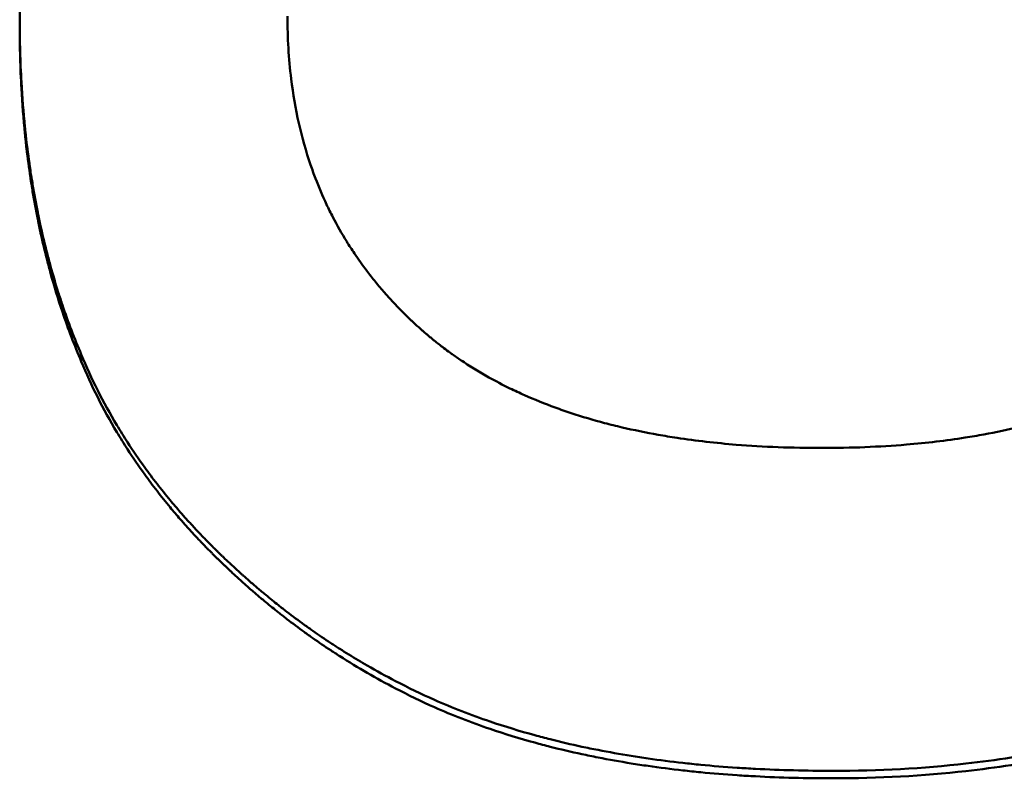
# Model space of a CAD drawing. Units: millimetres. Extents: x 0 to 2100, y 0 to 1485.
# Drawn here: x 980 to 986, y 549 to 554 of the extents above; entities that cross this region are included whole.
import ezdxf

# ---------------------------------------------------------------- set-up
doc = ezdxf.new("R2010")
doc.units = ezdxf.units.MM
doc.layers.add('AM_0', color=7, linetype='Continuous', lineweight=50)

msp = doc.modelspace()

# ---------------------------------------------------------------- linework, layer by layer
at = {"layer": 'AM_0'}
for p, q in [((979.6722, 553.8838), (979.6722, 553.9249)), ((980.0685, 551.7276), (980.0685, 551.7719))]:
    msp.add_line(p, q, dxfattribs=at)
for points, knots in [([(979.6722, 553.9249), (979.6722, 554.1467), (979.6826, 554.3619), (979.7034, 554.5703), (979.7194, 554.7312), (979.7417, 554.888), (979.7701, 555.0409), (979.7801, 555.0947), (979.7909, 555.148), (979.8024, 555.2009), (979.8255, 555.3065), (979.8517, 555.4102), (979.8809, 555.5119), (979.8955, 555.5628), (979.9109, 555.6132), (979.9271, 555.663), (979.9596, 555.7636), (979.9953, 555.8622), (980.0342, 555.9588), (980.0537, 556.0075), (980.0741, 556.0557), (980.0953, 556.1033), (980.1376, 556.1987), (980.1831, 556.292), (980.2318, 556.3833), (980.2561, 556.4289), (980.2813, 556.474), (980.3072, 556.5186), (980.3461, 556.5855), (980.3868, 556.6513), (980.4292, 556.7159), (980.4434, 556.7375), (980.4577, 556.7589), (980.4723, 556.7802), (980.5014, 556.8227), (980.5313, 556.8648), (980.562, 556.9063), (980.5773, 556.9271), (980.5929, 556.9478), (980.6086, 556.9683), (980.6401, 557.0093), (980.6724, 557.0498), (980.7054, 557.0899), (980.722, 557.1099), (980.7387, 557.1297), (980.7557, 557.1495), (980.7811, 557.1791), (980.8069, 557.2085), (980.8332, 557.2375), (980.842, 557.2472), (980.8508, 557.2569), (980.8596, 557.2665), (980.8774, 557.2857), (980.8953, 557.3048), (980.9134, 557.3238), (980.9225, 557.3333), (980.9316, 557.3428), (980.9408, 557.3522), (980.9545, 557.3663), (980.9683, 557.3804), (980.9823, 557.3944), (980.987, 557.3991), (980.9916, 557.4037), (980.9963, 557.4084), (981.0057, 557.4177), (981.0151, 557.427), (981.0245, 557.4362), (981.0293, 557.4408), (981.034, 557.4454), (981.0388, 557.45), (981.0483, 557.4592), (981.0578, 557.4684), (981.0674, 557.4775), (981.0722, 557.4821), (981.077, 557.4866), (981.0818, 557.4912), (981.0915, 557.5002), (981.1011, 557.5092), (981.1108, 557.5182), (981.1157, 557.5227), (981.1206, 557.5272), (981.1254, 557.5316), (981.14, 557.545), (981.1547, 557.5583), (981.1695, 557.5715), (981.1794, 557.5803), (981.1893, 557.589), (981.1992, 557.5977), (981.2191, 557.615), (981.2391, 557.6322), (981.2593, 557.6492), (981.2694, 557.6577), (981.2795, 557.6662), (981.2897, 557.6746), (981.3202, 557.6997), (981.3511, 557.7245), (981.3823, 557.7488), (981.4031, 557.7651), (981.424, 557.7811), (981.4451, 557.7969), (981.4874, 557.8286), (981.5302, 557.8595), (981.5737, 557.8897), (981.5954, 557.9047), (981.6173, 557.9196), (981.6393, 557.9343), (981.6834, 557.9637), (981.7281, 557.9923), (981.7734, 558.0201), (981.796, 558.0341), (981.8188, 558.0478), (981.8418, 558.0613), (981.8877, 558.0884), (981.9343, 558.1147), (981.9814, 558.1403), (982.005, 558.153), (982.0287, 558.1656), (982.0526, 558.178), (982.1243, 558.2152), (982.1974, 558.2506), (982.2718, 558.2843), (982.3214, 558.3068), (982.3717, 558.3285), (982.4225, 558.3495), (982.5242, 558.3914), (982.6284, 558.4302), (982.735, 558.4659), (982.7883, 558.4838), (982.8422, 558.5009), (982.8967, 558.5173), (983.0057, 558.5499), (983.1172, 558.5796), (983.2311, 558.6061), (983.2881, 558.6194), (983.3457, 558.6319), (983.4039, 558.6437), (983.5918, 558.6816), (983.7862, 558.7116), (983.9869, 558.7336), (984.2641, 558.7639), (984.5535, 558.7791), (984.8551, 558.7791)], [0, 0, 0, 0, 0.150805, 0.150805, 0.150805, 0.267173, 0.267173, 0.267173, 0.30814, 0.30814, 0.30814, 0.390073, 0.390073, 0.390073, 0.43104, 0.43104, 0.43104, 0.513673, 0.513673, 0.513673, 0.55534, 0.55534, 0.55534, 0.638673, 0.638673, 0.638673, 0.68034, 0.68034, 0.68034, 0.74284, 0.74284, 0.74284, 0.763673, 0.763673, 0.763673, 0.80534, 0.80534, 0.80534, 0.826173, 0.826173, 0.826173, 0.86784, 0.86784, 0.86784, 0.888673, 0.888673, 0.888673, 0.919923, 0.919923, 0.919923, 0.93034, 0.93034, 0.93034, 0.951173, 0.951173, 0.951173, 0.96159, 0.96159, 0.96159, 0.977215, 0.977215, 0.977215, 0.982423, 0.982423, 0.982423, 0.99284, 0.99284, 0.99284, 0.998048, 0.998048, 0.998048, 1.008465, 1.008465, 1.008465, 1.013673, 1.013673, 1.013673, 1.02409, 1.02409, 1.02409, 1.029298, 1.029298, 1.029298, 1.044923, 1.044923, 1.044923, 1.05534, 1.05534, 1.05534, 1.076173, 1.076173, 1.076173, 1.08659, 1.08659, 1.08659, 1.11784, 1.11784, 1.11784, 1.138673, 1.138673, 1.138673, 1.18034, 1.18034, 1.18034, 1.201173, 1.201173, 1.201173, 1.24284, 1.24284, 1.24284, 1.263673, 1.263673, 1.263673, 1.30534, 1.30534, 1.30534, 1.326173, 1.326173, 1.326173, 1.388673, 1.388673, 1.388673, 1.43034, 1.43034, 1.43034, 1.51363, 1.51363, 1.51363, 1.555254, 1.555254, 1.555254, 1.638501, 1.638501, 1.638501, 1.680125, 1.680125, 1.680125, 1.814499, 1.814499, 1.814499, 2, 2, 2, 2]), ([(980.0685, 551.7719), (980.0465, 551.8235), (980.0254, 551.8757), (980.0052, 551.9287), (979.985, 551.9816), (979.9658, 552.0352), (979.9474, 552.0895), (979.9382, 552.1167), (979.9293, 552.144), (979.9206, 552.1715), (979.9031, 552.2265), (979.8866, 552.2822), (979.871, 552.3386), (979.8632, 552.3668), (979.8557, 552.3951), (979.8483, 552.4236), (979.8336, 552.4807), (979.8199, 552.5385), (979.807, 552.5969), (979.8006, 552.6261), (979.7944, 552.6555), (979.7885, 552.685), (979.7765, 552.7442), (979.7655, 552.804), (979.7554, 552.8645), (979.7504, 552.8947), (979.7456, 552.9251), (979.741, 552.9557), (979.7318, 553.0169), (979.7235, 553.0788), (979.7162, 553.1413), (979.7125, 553.1726), (979.7091, 553.204), (979.7059, 553.2357), (979.6963, 553.3305), (979.6887, 553.4269), (979.6832, 553.5249), (979.6758, 553.6555), (979.6722, 553.7888), (979.6722, 553.9249)], [0, 0, 0, 0, 0.083333, 0.083333, 0.083333, 0.166667, 0.166667, 0.166667, 0.208333, 0.208333, 0.208333, 0.291667, 0.291667, 0.291667, 0.333333, 0.333333, 0.333333, 0.416667, 0.416667, 0.416667, 0.458333, 0.458333, 0.458333, 0.541667, 0.541667, 0.541667, 0.583333, 0.583333, 0.583333, 0.666667, 0.666667, 0.666667, 0.708333, 0.708333, 0.708333, 0.833333, 0.833333, 0.833333, 1, 1, 1, 1]), ([(984.8322, 551.1709), (984.6408, 551.1709), (984.4574, 551.178), (984.2821, 551.1922), (984.1505, 551.2028), (984.0235, 551.2174), (983.901, 551.236), (983.8602, 551.2422), (983.8198, 551.2488), (983.78, 551.2559), (983.7003, 551.27), (983.6226, 551.286), (983.547, 551.3037), (983.5091, 551.3125), (983.4718, 551.3218), (983.4349, 551.3315), (983.3613, 551.351), (983.2896, 551.3723), (983.2199, 551.3953), (983.1851, 551.4068), (983.1508, 551.4187), (983.1169, 551.4311), (983.0493, 551.4559), (982.9836, 551.4824), (982.92, 551.5107), (982.8881, 551.5249), (982.8568, 551.5395), (982.826, 551.5545), (982.7797, 551.5771), (982.7346, 551.6007), (982.6906, 551.6252), (982.676, 551.6334), (982.6614, 551.6417), (982.647, 551.6501), (982.6182, 551.6669), (982.5899, 551.6842), (982.5621, 551.7019), (982.5481, 551.7107), (982.5344, 551.7197), (982.5207, 551.7288), (982.5002, 551.7424), (982.48, 551.7562), (982.4601, 551.7703), (982.4534, 551.775), (982.4468, 551.7797), (982.4402, 551.7845), (982.4271, 551.794), (982.414, 551.8036), (982.4011, 551.8134), (982.3947, 551.8182), (982.3882, 551.8231), (982.3818, 551.8281), (982.3723, 551.8354), (982.3627, 551.8429), (982.3533, 551.8504), (982.3501, 551.8529), (982.347, 551.8554), (982.3439, 551.8579), (982.3376, 551.863), (982.3314, 551.868), (982.3252, 551.8731), (982.3221, 551.8757), (982.319, 551.8782), (982.3159, 551.8808), (982.3097, 551.8859), (982.3036, 551.891), (982.2974, 551.8962), (982.2944, 551.8988), (982.2913, 551.9014), (982.2883, 551.904), (982.2822, 551.9092), (982.2762, 551.9144), (982.2702, 551.9196), (982.2671, 551.9223), (982.2641, 551.9249), (982.2612, 551.9275), (982.2552, 551.9328), (982.2492, 551.9381), (982.2433, 551.9435), (982.2403, 551.9461), (982.2374, 551.9488), (982.2344, 551.9515), (982.2256, 551.9595), (982.2168, 551.9675), (982.2081, 551.9756), (982.2023, 551.981), (982.1966, 551.9865), (982.1908, 551.9919), (982.1822, 552), (982.1737, 552.0082), (982.1652, 552.0164), (982.1624, 552.0192), (982.1596, 552.0219), (982.1568, 552.0247), (982.1427, 552.0384), (982.1289, 552.0523), (982.1152, 552.0663), (982.0989, 552.083), (982.0828, 552.1), (982.067, 552.117), (982.0511, 552.1341), (982.0356, 552.1514), (982.0203, 552.1688), (982.0102, 552.1804), (982.0001, 552.192), (981.9902, 552.2038), (981.9703, 552.2272), (981.951, 552.251), (981.9321, 552.275), (981.9227, 552.287), (981.9134, 552.2991), (981.9042, 552.3113), (981.8767, 552.3478), (981.8503, 552.3849), (981.825, 552.4226), (981.8081, 552.4477), (981.7917, 552.4732), (981.7758, 552.4989), (981.7441, 552.5503), (981.7143, 552.6028), (981.6865, 552.6565), (981.6726, 552.6833), (981.6592, 552.7104), (981.6463, 552.7378), (981.6205, 552.7926), (981.5967, 552.8485), (981.5749, 552.9055), (981.5639, 552.934), (981.5535, 552.9628), (981.5436, 552.9919), (981.5138, 553.0791), (981.4885, 553.1688), (981.4677, 553.261), (981.4468, 553.3533), (981.4305, 553.448), (981.4185, 553.5453), (981.4027, 553.675), (981.3947, 553.8091), (981.3947, 553.9478)], [-2, -2, -2, -2, -1.833333, -1.833333, -1.833333, -1.708333, -1.708333, -1.708333, -1.666667, -1.666667, -1.666667, -1.583333, -1.583333, -1.583333, -1.541667, -1.541667, -1.541667, -1.458333, -1.458333, -1.458333, -1.416667, -1.416667, -1.416667, -1.333333, -1.333333, -1.333333, -1.291667, -1.291667, -1.291667, -1.229167, -1.229167, -1.229167, -1.208333, -1.208333, -1.208333, -1.166667, -1.166667, -1.166667, -1.145833, -1.145833, -1.145833, -1.114583, -1.114583, -1.114583, -1.104167, -1.104167, -1.104167, -1.083333, -1.083333, -1.083333, -1.072917, -1.072917, -1.072917, -1.057292, -1.057292, -1.057292, -1.052083, -1.052083, -1.052083, -1.041667, -1.041667, -1.041667, -1.036458, -1.036458, -1.036458, -1.026042, -1.026042, -1.026042, -1.020833, -1.020833, -1.020833, -1.010417, -1.010417, -1.010417, -1.005208, -1.005208, -1.005208, -0.994792, -0.994792, -0.994792, -0.989583, -0.989583, -0.989583, -0.973958, -0.973958, -0.973958, -0.963542, -0.963542, -0.963542, -0.947917, -0.947917, -0.947917, -0.942708, -0.942708, -0.942708, -0.916667, -0.916667, -0.916667, -0.885417, -0.885417, -0.885417, -0.854167, -0.854167, -0.854167, -0.833333, -0.833333, -0.833333, -0.791667, -0.791667, -0.791667, -0.770833, -0.770833, -0.770833, -0.708333, -0.708333, -0.708333, -0.666667, -0.666667, -0.666667, -0.583333, -0.583333, -0.583333, -0.541667, -0.541667, -0.541667, -0.458333, -0.458333, -0.458333, -0.416667, -0.416667, -0.416667, -0.291667, -0.291667, -0.291667, -0.166667, -0.166667, -0.166667, 0, 0, 0, 0]), ([(988.285, 553.9478), (988.285, 553.8133), (988.2769, 553.6829), (988.2606, 553.5564), (988.2485, 553.4615), (988.2317, 553.3688), (988.2104, 553.2784), (988.2033, 553.2482), (988.1957, 553.2183), (988.1876, 553.1887), (988.1714, 553.1293), (988.1531, 553.071), (988.1328, 553.0137), (988.1227, 552.985), (988.112, 552.9566), (988.1008, 552.9284), (988.0785, 552.872), (988.0542, 552.8167), (988.0278, 552.7623), (988.0146, 552.7351), (988.0009, 552.7082), (987.9867, 552.6815), (987.9583, 552.6281), (987.9279, 552.5757), (987.8954, 552.5242), (987.8792, 552.4985), (987.8624, 552.4731), (987.8452, 552.4478), (987.8193, 552.41), (987.7923, 552.3727), (987.7642, 552.336), (987.7548, 552.3238), (987.7453, 552.3116), (987.7356, 552.2995), (987.7163, 552.2753), (987.6966, 552.2513), (987.6763, 552.2275), (987.6661, 552.2157), (987.6559, 552.2039), (987.6455, 552.1921), (987.6299, 552.1745), (987.614, 552.157), (987.5978, 552.1397), (987.5924, 552.1339), (987.587, 552.1281), (987.5815, 552.1224), (987.5706, 552.1109), (987.5596, 552.0994), (987.5485, 552.0881), (987.5429, 552.0824), (987.5373, 552.0767), (987.5316, 552.071), (987.5232, 552.0626), (987.5146, 552.0541), (987.506, 552.0457), (987.5031, 552.0429), (987.5003, 552.0401), (987.4974, 552.0373), (987.4916, 552.0317), (987.4858, 552.0261), (987.48, 552.0206), (987.4771, 552.0178), (987.4741, 552.015), (987.4712, 552.0122), (987.4653, 552.0067), (987.4594, 552.0011), (987.4535, 551.9956), (987.4505, 551.9929), (987.4476, 551.9901), (987.4446, 551.9873), (987.4386, 551.9818), (987.4326, 551.9764), (987.4266, 551.9709), (987.4236, 551.9681), (987.4206, 551.9654), (987.4176, 551.9627), (987.4115, 551.9572), (987.4054, 551.9518), (987.3993, 551.9464), (987.3962, 551.9437), (987.3932, 551.941), (987.3901, 551.9383), (987.3809, 551.9302), (987.3716, 551.9222), (987.3622, 551.9142), (987.356, 551.9089), (987.3497, 551.9037), (987.3434, 551.8984), (987.334, 551.8906), (987.3245, 551.8828), (987.3149, 551.875), (987.3117, 551.8724), (987.3085, 551.8699), (987.3053, 551.8673), (987.2893, 551.8545), (987.2731, 551.8418), (987.2566, 551.8294), (987.237, 551.8144), (987.217, 551.7997), (987.1968, 551.7852), (987.1765, 551.7708), (987.1561, 551.7566), (987.1353, 551.7426), (987.1214, 551.7333), (987.1075, 551.7242), (987.0934, 551.7151), (987.0512, 551.6879), (987.0079, 551.6617), (986.9635, 551.6365), (986.9191, 551.6114), (986.8736, 551.5872), (986.8271, 551.5641), (986.7961, 551.5487), (986.7646, 551.5337), (986.7326, 551.5192), (986.6687, 551.4902), (986.6029, 551.463), (986.5351, 551.4376), (986.5012, 551.4249), (986.4669, 551.4126), (986.432, 551.4008), (986.3624, 551.3773), (986.2908, 551.3555), (986.2174, 551.3355), (986.1806, 551.3256), (986.1434, 551.316), (986.1057, 551.307), (986.0304, 551.2888), (985.9531, 551.2725), (985.8739, 551.258), (985.8343, 551.2507), (985.7942, 551.2439), (985.7537, 551.2376), (985.6321, 551.2186), (985.5061, 551.2036), (985.3759, 551.1927), (985.2023, 551.1782), (985.0211, 551.1709), (984.8322, 551.1709)], [-2, -2, -2, -2, -1.833333, -1.833333, -1.833333, -1.708333, -1.708333, -1.708333, -1.666667, -1.666667, -1.666667, -1.583333, -1.583333, -1.583333, -1.541667, -1.541667, -1.541667, -1.458333, -1.458333, -1.458333, -1.416667, -1.416667, -1.416667, -1.333333, -1.333333, -1.333333, -1.291667, -1.291667, -1.291667, -1.229167, -1.229167, -1.229167, -1.208333, -1.208333, -1.208333, -1.166667, -1.166667, -1.166667, -1.145833, -1.145833, -1.145833, -1.114583, -1.114583, -1.114583, -1.104167, -1.104167, -1.104167, -1.083333, -1.083333, -1.083333, -1.072917, -1.072917, -1.072917, -1.057292, -1.057292, -1.057292, -1.052083, -1.052083, -1.052083, -1.041667, -1.041667, -1.041667, -1.036458, -1.036458, -1.036458, -1.026042, -1.026042, -1.026042, -1.020833, -1.020833, -1.020833, -1.010417, -1.010417, -1.010417, -1.005208, -1.005208, -1.005208, -0.994792, -0.994792, -0.994792, -0.989583, -0.989583, -0.989583, -0.973958, -0.973958, -0.973958, -0.963542, -0.963542, -0.963542, -0.947917, -0.947917, -0.947917, -0.942708, -0.942708, -0.942708, -0.916667, -0.916667, -0.916667, -0.885417, -0.885417, -0.885417, -0.854167, -0.854167, -0.854167, -0.833333, -0.833333, -0.833333, -0.770833, -0.770833, -0.770833, -0.708333, -0.708333, -0.708333, -0.666667, -0.666667, -0.666667, -0.583333, -0.583333, -0.583333, -0.541667, -0.541667, -0.541667, -0.458333, -0.458333, -0.458333, -0.416667, -0.416667, -0.416667, -0.333333, -0.333333, -0.333333, -0.291667, -0.291667, -0.291667, -0.166667, -0.166667, -0.166667, 0, 0, 0, 0]), ([(990.0075, 553.9478), (990.0075, 553.7259), (989.9974, 553.5109), (989.977, 553.3026), (989.9613, 553.1418), (989.9395, 552.985), (989.9117, 552.8323), (989.9019, 552.7785), (989.8913, 552.7252), (989.88, 552.6723), (989.8574, 552.5667), (989.8317, 552.463), (989.8031, 552.3614), (989.7887, 552.3106), (989.7737, 552.2603), (989.7578, 552.2104), (989.7258, 552.1097), (989.6907, 552.011), (989.6525, 551.9144), (989.6332, 551.8655), (989.6131, 551.8172), (989.5922, 551.7693), (989.5504, 551.6737), (989.5055, 551.5802), (989.4575, 551.4888), (989.4334, 551.443), (989.4086, 551.3979), (989.383, 551.3532), (989.3446, 551.2862), (989.3044, 551.2204), (989.2625, 551.1557), (989.2485, 551.1342), (989.2343, 551.1128), (989.22, 551.0915), (989.1912, 551.0489), (989.1617, 551.0069), (989.1313, 550.9653), (989.1162, 550.9446), (989.1008, 550.9239), (989.0852, 550.9034), (989.0541, 550.8624), (989.0222, 550.822), (988.9895, 550.782), (988.9732, 550.762), (988.9566, 550.7422), (988.9399, 550.7225), (988.9148, 550.6929), (988.8892, 550.6636), (988.8633, 550.6346), (988.8546, 550.625), (988.8459, 550.6154), (988.8371, 550.6058), (988.8196, 550.5866), (988.8019, 550.5675), (988.7839, 550.5486), (988.775, 550.5391), (988.766, 550.5297), (988.7569, 550.5203), (988.7433, 550.5062), (988.7296, 550.4922), (988.7158, 550.4782), (988.7112, 550.4736), (988.7066, 550.4689), (988.702, 550.4643), (988.6927, 550.455), (988.6834, 550.4458), (988.6741, 550.4366), (988.6694, 550.432), (988.6647, 550.4274), (988.66, 550.4228), (988.6506, 550.4136), (988.6411, 550.4045), (988.6316, 550.3954), (988.6269, 550.3909), (988.6221, 550.3863), (988.6174, 550.3818), (988.6079, 550.3728), (988.5983, 550.3638), (988.5887, 550.3548), (988.5839, 550.3504), (988.5791, 550.3459), (988.5743, 550.3415), (988.5598, 550.3281), (988.5453, 550.3149), (988.5307, 550.3017), (988.5209, 550.293), (988.5111, 550.2843), (988.5013, 550.2756), (988.4817, 550.2583), (988.4619, 550.2412), (988.4419, 550.2242), (988.432, 550.2158), (988.422, 550.2073), (988.4119, 550.199), (988.3818, 550.1738), (988.3513, 550.1492), (988.3205, 550.1249), (988.3, 550.1087), (988.2793, 550.0927), (988.2585, 550.0769), (988.2168, 550.0453), (988.1745, 550.0145), (988.1317, 549.9844), (988.1103, 549.9694), (988.0887, 549.9546), (988.067, 549.9399), (988.0235, 549.9106), (987.9795, 549.8821), (987.9349, 549.8543), (987.9126, 549.8404), (987.8901, 549.8267), (987.8675, 549.8132), (987.8223, 549.7862), (987.7765, 549.7599), (987.7301, 549.7344), (987.7069, 549.7217), (987.6835, 549.7091), (987.66, 549.6967), (987.5895, 549.6596), (987.5177, 549.6242), (987.4445, 549.5906), (987.3957, 549.5681), (987.3463, 549.5464), (987.2964, 549.5255), (987.1964, 549.4836), (987.0941, 549.4448), (986.9895, 549.4091), (986.9371, 549.3912), (986.8842, 549.3741), (986.8307, 549.3577), (986.7236, 549.325), (986.6142, 549.2953), (986.5024, 549.2687), (986.4465, 549.2554), (986.39, 549.2428), (986.3329, 549.231), (986.1476, 549.1928), (985.956, 549.1625), (985.7582, 549.1403), (985.4844, 549.1096), (985.1986, 549.0942), (984.9008, 549.0942)], [0, 0, 0, 0, 0.149772, 0.149772, 0.149772, 0.265411, 0.265411, 0.265411, 0.306164, 0.306164, 0.306164, 0.387671, 0.387671, 0.387671, 0.428425, 0.428425, 0.428425, 0.510845, 0.510845, 0.510845, 0.552512, 0.552512, 0.552512, 0.635845, 0.635845, 0.635845, 0.677512, 0.677512, 0.677512, 0.740012, 0.740012, 0.740012, 0.760845, 0.760845, 0.760845, 0.802512, 0.802512, 0.802512, 0.823345, 0.823345, 0.823345, 0.865012, 0.865012, 0.865012, 0.885845, 0.885845, 0.885845, 0.917095, 0.917095, 0.917095, 0.927512, 0.927512, 0.927512, 0.948345, 0.948345, 0.948345, 0.958762, 0.958762, 0.958762, 0.974387, 0.974387, 0.974387, 0.979595, 0.979595, 0.979595, 0.990012, 0.990012, 0.990012, 0.99522, 0.99522, 0.99522, 1.005637, 1.005637, 1.005637, 1.010845, 1.010845, 1.010845, 1.021262, 1.021262, 1.021262, 1.02647, 1.02647, 1.02647, 1.042095, 1.042095, 1.042095, 1.052512, 1.052512, 1.052512, 1.073345, 1.073345, 1.073345, 1.083762, 1.083762, 1.083762, 1.115012, 1.115012, 1.115012, 1.135845, 1.135845, 1.135845, 1.177512, 1.177512, 1.177512, 1.198345, 1.198345, 1.198345, 1.240012, 1.240012, 1.240012, 1.260845, 1.260845, 1.260845, 1.302512, 1.302512, 1.302512, 1.323345, 1.323345, 1.323345, 1.385845, 1.385845, 1.385845, 1.427512, 1.427512, 1.427512, 1.510845, 1.510845, 1.510845, 1.552512, 1.552512, 1.552512, 1.635845, 1.635845, 1.635845, 1.677512, 1.677512, 1.677512, 1.812786, 1.812786, 1.812786, 2, 2, 2, 2]), ([(990.0075, 553.9066), (990.0075, 553.6845), (989.9974, 553.4691), (989.977, 553.2606), (989.9613, 553.0995), (989.9395, 552.9425), (989.9117, 552.7895), (989.9019, 552.7356), (989.8913, 552.6822), (989.88, 552.6293), (989.8574, 552.5235), (989.8317, 552.4197), (989.8031, 552.318), (989.7887, 552.2671), (989.7737, 552.2167), (989.7578, 552.1668), (989.7258, 552.0659), (989.6907, 551.967), (989.6525, 551.8703), (989.6332, 551.8213), (989.6131, 551.7729), (989.5922, 551.725), (989.5504, 551.6293), (989.5055, 551.5356), (989.4575, 551.4441), (989.4334, 551.3983), (989.4086, 551.353), (989.383, 551.3083), (989.3446, 551.2412), (989.3044, 551.1753), (989.2625, 551.1105), (989.2205, 551.0458), (989.1768, 550.9822), (989.1313, 550.9199), (989.1162, 550.8991), (989.1008, 550.8784), (989.0852, 550.8579), (989.0541, 550.8168), (989.0222, 550.7763), (988.9895, 550.7363), (988.9732, 550.7163), (988.9566, 550.6964), (988.9399, 550.6766), (988.9148, 550.647), (988.8892, 550.6177), (988.8633, 550.5887), (988.8546, 550.579), (988.8459, 550.5694), (988.8371, 550.5598), (988.8196, 550.5405), (988.8019, 550.5215), (988.7839, 550.5025), (988.775, 550.493), (988.766, 550.4836), (988.7569, 550.4742), (988.7388, 550.4553), (988.7205, 550.4366), (988.702, 550.4181), (988.6927, 550.4088), (988.6834, 550.3996), (988.6741, 550.3903), (988.66, 550.3765), (988.6459, 550.3628), (988.6316, 550.3491), (988.6269, 550.3446), (988.6221, 550.34), (988.6174, 550.3355), (988.6079, 550.3264), (988.5983, 550.3174), (988.5887, 550.3085), (988.5839, 550.304), (988.5791, 550.2995), (988.5743, 550.2951), (988.5598, 550.2817), (988.5453, 550.2684), (988.5307, 550.2553), (988.5209, 550.2465), (988.5111, 550.2378), (988.5013, 550.2291), (988.4817, 550.2118), (988.4619, 550.1946), (988.4419, 550.1777), (988.432, 550.1692), (988.422, 550.1608), (988.4119, 550.1524), (988.3818, 550.1272), (988.3513, 550.1025), (988.3205, 550.0782), (988.3, 550.062), (988.2793, 550.046), (988.2585, 550.0302), (988.2168, 549.9985), (988.1745, 549.9677), (988.1317, 549.9375), (988.1103, 549.9225), (988.0887, 549.9076), (988.067, 549.893), (988.0235, 549.8636), (987.9795, 549.835), (987.9349, 549.8072), (987.9126, 549.7933), (987.8901, 549.7796), (987.8675, 549.766), (987.8223, 549.739), (987.7765, 549.7127), (987.7301, 549.6871), (987.7069, 549.6744), (987.6835, 549.6618), (987.66, 549.6494), (987.5895, 549.6123), (987.5177, 549.5768), (987.4445, 549.5431), (987.3957, 549.5206), (987.3463, 549.4989), (987.2964, 549.4779), (987.1964, 549.436), (987.0941, 549.3971), (986.9895, 549.3613), (986.9371, 549.3434), (986.8842, 549.3263), (986.8307, 549.3099), (986.7236, 549.2771), (986.6142, 549.2474), (986.5024, 549.2207), (986.4465, 549.2074), (986.39, 549.1948), (986.3329, 549.183), (986.1476, 549.1447), (985.956, 549.1144), (985.7582, 549.0922), (985.4844, 549.0614), (985.1986, 549.046), (984.9008, 549.046)], [0, 0, 0, 0, 0.149772, 0.149772, 0.149772, 0.265411, 0.265411, 0.265411, 0.306164, 0.306164, 0.306164, 0.387671, 0.387671, 0.387671, 0.428425, 0.428425, 0.428425, 0.510845, 0.510845, 0.510845, 0.552512, 0.552512, 0.552512, 0.635845, 0.635845, 0.635845, 0.677512, 0.677512, 0.677512, 0.740012, 0.740012, 0.740012, 0.802512, 0.802512, 0.802512, 0.823345, 0.823345, 0.823345, 0.865012, 0.865012, 0.865012, 0.885845, 0.885845, 0.885845, 0.917095, 0.917095, 0.917095, 0.927512, 0.927512, 0.927512, 0.948345, 0.948345, 0.948345, 0.958762, 0.958762, 0.958762, 0.979595, 0.979595, 0.979595, 0.990012, 0.990012, 0.990012, 1.005637, 1.005637, 1.005637, 1.010845, 1.010845, 1.010845, 1.021262, 1.021262, 1.021262, 1.02647, 1.02647, 1.02647, 1.042095, 1.042095, 1.042095, 1.052512, 1.052512, 1.052512, 1.073345, 1.073345, 1.073345, 1.083762, 1.083762, 1.083762, 1.115012, 1.115012, 1.115012, 1.135845, 1.135845, 1.135845, 1.177512, 1.177512, 1.177512, 1.198345, 1.198345, 1.198345, 1.240012, 1.240012, 1.240012, 1.260845, 1.260845, 1.260845, 1.302512, 1.302512, 1.302512, 1.323345, 1.323345, 1.323345, 1.385845, 1.385845, 1.385845, 1.427512, 1.427512, 1.427512, 1.510845, 1.510845, 1.510845, 1.552512, 1.552512, 1.552512, 1.635845, 1.635845, 1.635845, 1.677512, 1.677512, 1.677512, 1.812786, 1.812786, 1.812786, 2, 2, 2, 2]), ([(980.0685, 551.7276), (980.0465, 551.7793), (980.0254, 551.8316), (980.0052, 551.8846), (979.985, 551.9376), (979.9658, 551.9913), (979.9474, 552.0457), (979.9199, 552.1273), (979.8944, 552.2104), (979.871, 552.2951), (979.8632, 552.3233), (979.8557, 552.3517), (979.8483, 552.3803), (979.8336, 552.4374), (979.8199, 552.4953), (979.807, 552.5538), (979.8006, 552.583), (979.7944, 552.6125), (979.7885, 552.6421), (979.7765, 552.7013), (979.7655, 552.7612), (979.7554, 552.8218), (979.7504, 552.852), (979.7456, 552.8825), (979.741, 552.9131), (979.7318, 552.9744), (979.7235, 553.0364), (979.7162, 553.099), (979.7125, 553.1303), (979.7091, 553.1618), (979.7059, 553.1935), (979.6963, 553.2885), (979.6887, 553.385), (979.6832, 553.4831), (979.6758, 553.6139), (979.6722, 553.7475), (979.6722, 553.8838)], [0, 0, 0, 0, 0.083333, 0.083333, 0.083333, 0.166667, 0.166667, 0.166667, 0.291667, 0.291667, 0.291667, 0.333333, 0.333333, 0.333333, 0.416667, 0.416667, 0.416667, 0.458333, 0.458333, 0.458333, 0.541667, 0.541667, 0.541667, 0.583333, 0.583333, 0.583333, 0.666667, 0.666667, 0.666667, 0.708333, 0.708333, 0.708333, 0.833333, 0.833333, 0.833333, 1, 1, 1, 1]), ([(982.3399, 549.5506), (982.2552, 549.5886), (982.1719, 549.629), (982.09, 549.6716), (982.0286, 549.7035), (981.968, 549.7368), (981.9082, 549.7713), (981.8883, 549.7828), (981.8684, 549.7945), (981.8487, 549.8063), (981.8091, 549.8299), (981.77, 549.854), (981.7312, 549.8788), (981.7117, 549.8912), (981.6924, 549.9037), (981.6732, 549.9163), (981.6347, 549.9416), (981.5966, 549.9675), (981.5589, 549.994), (981.54, 550.0072), (981.5212, 550.0206), (981.5025, 550.0341), (981.4651, 550.0611), (981.428, 550.0887), (981.3913, 550.1169), (981.373, 550.131), (981.3547, 550.1452), (981.3366, 550.1596), (981.3093, 550.1812), (981.2822, 550.203), (981.2554, 550.2252), (981.2464, 550.2326), (981.2375, 550.2401), (981.2286, 550.2476), (981.2108, 550.2625), (981.193, 550.2776), (981.1754, 550.2928), (981.1666, 550.3004), (981.1578, 550.3081), (981.149, 550.3158), (981.1358, 550.3273), (981.1227, 550.3389), (981.1096, 550.3506), (981.1053, 550.3545), (981.1009, 550.3584), (981.0966, 550.3623), (981.0879, 550.3702), (981.0792, 550.378), (981.0706, 550.3859), (981.0663, 550.3899), (981.0619, 550.3938), (981.0576, 550.3978), (981.049, 550.4058), (981.0404, 550.4137), (981.0318, 550.4217), (981.0275, 550.4257), (981.0233, 550.4298), (981.019, 550.4338), (981.0126, 550.4398), (981.0062, 550.4459), (980.9998, 550.4519), (980.9934, 550.458), (980.987, 550.4641), (980.9806, 550.4702), (980.9785, 550.4723), (980.9764, 550.4743), (980.9743, 550.4763), (980.97, 550.4804), (980.9658, 550.4845), (980.9616, 550.4886), (980.9594, 550.4907), (980.9573, 550.4927), (980.9552, 550.4948), (980.951, 550.4989), (980.9468, 550.503), (980.9426, 550.5071), (980.9405, 550.5091), (980.9384, 550.5112), (980.9364, 550.5133), (980.9301, 550.5194), (980.9239, 550.5256), (980.9176, 550.5318), (980.9135, 550.5359), (980.9094, 550.5401), (980.9053, 550.5442), (980.897, 550.5525), (980.8888, 550.5607), (980.8807, 550.569), (980.8766, 550.5732), (980.8725, 550.5773), (980.8685, 550.5815), (980.8604, 550.5898), (980.8523, 550.5981), (980.8443, 550.6065), (980.8403, 550.6107), (980.8363, 550.6148), (980.8324, 550.619), (980.8204, 550.6316), (980.8086, 550.6442), (980.7969, 550.6568), (980.789, 550.6652), (980.7813, 550.6736), (980.7735, 550.6821), (980.7581, 550.6989), (980.7428, 550.7159), (980.7277, 550.7329), (980.7202, 550.7414), (980.7127, 550.7499), (980.7052, 550.7585), (980.6829, 550.7841), (980.661, 550.8099), (980.6394, 550.8358), (980.6251, 550.853), (980.6109, 550.8704), (980.597, 550.8878), (980.569, 550.9226), (980.5418, 550.9576), (980.5153, 550.9929), (980.5021, 551.0106), (980.4891, 551.0283), (980.4762, 551.0461), (980.4376, 551.0994), (980.4007, 551.1533), (980.3654, 551.2078), (980.3419, 551.2442), (980.3192, 551.2808), (980.2972, 551.3176), (980.2531, 551.3913), (980.2121, 551.466), (980.1739, 551.5417), (980.1358, 551.6174), (980.1007, 551.6942), (980.0685, 551.7719)], [0, 0, 0, 0, 0.166667, 0.166667, 0.166667, 0.291667, 0.291667, 0.291667, 0.333333, 0.333333, 0.333333, 0.416667, 0.416667, 0.416667, 0.458333, 0.458333, 0.458333, 0.541667, 0.541667, 0.541667, 0.583333, 0.583333, 0.583333, 0.666667, 0.666667, 0.666667, 0.708333, 0.708333, 0.708333, 0.770833, 0.770833, 0.770833, 0.791667, 0.791667, 0.791667, 0.833333, 0.833333, 0.833333, 0.854167, 0.854167, 0.854167, 0.885417, 0.885417, 0.885417, 0.895833, 0.895833, 0.895833, 0.916667, 0.916667, 0.916667, 0.927083, 0.927083, 0.927083, 0.947917, 0.947917, 0.947917, 0.958333, 0.958333, 0.958333, 0.973958, 0.973958, 0.973958, 0.989583, 0.989583, 0.989583, 0.994792, 0.994792, 0.994792, 1.005208, 1.005208, 1.005208, 1.010417, 1.010417, 1.010417, 1.020833, 1.020833, 1.020833, 1.026042, 1.026042, 1.026042, 1.041667, 1.041667, 1.041667, 1.052083, 1.052083, 1.052083, 1.072917, 1.072917, 1.072917, 1.083333, 1.083333, 1.083333, 1.104167, 1.104167, 1.104167, 1.114583, 1.114583, 1.114583, 1.145833, 1.145833, 1.145833, 1.166667, 1.166667, 1.166667, 1.208333, 1.208333, 1.208333, 1.229167, 1.229167, 1.229167, 1.291667, 1.291667, 1.291667, 1.333333, 1.333333, 1.333333, 1.416667, 1.416667, 1.416667, 1.458333, 1.458333, 1.458333, 1.583333, 1.583333, 1.583333, 1.666667, 1.666667, 1.666667, 1.833333, 1.833333, 1.833333, 2, 2, 2, 2]), ([(982.3399, 549.5031), (982.2552, 549.5412), (982.1719, 549.5815), (982.09, 549.6242), (982.0286, 549.6562), (981.968, 549.6895), (981.9082, 549.7241), (981.8484, 549.7587), (981.7894, 549.7946), (981.7312, 549.8317), (981.7117, 549.8441), (981.6924, 549.8566), (981.6732, 549.8693), (981.6347, 549.8947), (981.5966, 549.9206), (981.5589, 549.9471), (981.54, 549.9603), (981.5212, 549.9737), (981.5025, 549.9873), (981.4651, 550.0143), (981.428, 550.042), (981.3913, 550.0702), (981.373, 550.0843), (981.3547, 550.0986), (981.3366, 550.1129), (981.3093, 550.1345), (981.2822, 550.1565), (981.2554, 550.1787), (981.2464, 550.1861), (981.2375, 550.1936), (981.2286, 550.201), (981.2108, 550.216), (981.193, 550.2311), (981.1754, 550.2464), (981.1666, 550.254), (981.1578, 550.2617), (981.149, 550.2694), (981.1314, 550.2848), (981.114, 550.3003), (981.0966, 550.316), (981.0879, 550.3238), (981.0792, 550.3317), (981.0706, 550.3396), (981.0576, 550.3515), (981.0447, 550.3634), (981.0318, 550.3755), (981.0275, 550.3795), (981.0233, 550.3835), (981.019, 550.3875), (981.0104, 550.3956), (981.0019, 550.4037), (980.9934, 550.4118), (980.9891, 550.4159), (980.9849, 550.4199), (980.9806, 550.424), (980.9721, 550.4322), (980.9637, 550.4404), (980.9552, 550.4486), (980.951, 550.4527), (980.9468, 550.4568), (980.9426, 550.4609), (980.9343, 550.4692), (980.9259, 550.4774), (980.9176, 550.4857), (980.9135, 550.4898), (980.9094, 550.494), (980.9053, 550.4981), (980.897, 550.5064), (980.8888, 550.5147), (980.8807, 550.523), (980.8766, 550.5271), (980.8725, 550.5313), (980.8685, 550.5355), (980.8604, 550.5438), (980.8523, 550.5521), (980.8443, 550.5605), (980.8403, 550.5647), (980.8363, 550.5689), (980.8324, 550.5731), (980.8204, 550.5856), (980.8086, 550.5982), (980.7969, 550.6109), (980.789, 550.6193), (980.7813, 550.6277), (980.7735, 550.6362), (980.7581, 550.6531), (980.7428, 550.6701), (980.7277, 550.6871), (980.7202, 550.6956), (980.7127, 550.7042), (980.7052, 550.7127), (980.6829, 550.7384), (980.661, 550.7642), (980.6394, 550.7901), (980.6251, 550.8074), (980.6109, 550.8248), (980.597, 550.8422), (980.569, 550.877), (980.5418, 550.9121), (980.5153, 550.9475), (980.5021, 550.9652), (980.4891, 550.9829), (980.4762, 551.0007), (980.4376, 551.0541), (980.4007, 551.1081), (980.3654, 551.1627), (980.3419, 551.1991), (980.3192, 551.2357), (980.2972, 551.2726), (980.2531, 551.3464), (980.2121, 551.4212), (980.1739, 551.4971), (980.1358, 551.5729), (980.1007, 551.6498), (980.0685, 551.7276)], [0, 0, 0, 0, 0.166667, 0.166667, 0.166667, 0.291667, 0.291667, 0.291667, 0.416667, 0.416667, 0.416667, 0.458333, 0.458333, 0.458333, 0.541667, 0.541667, 0.541667, 0.583333, 0.583333, 0.583333, 0.666667, 0.666667, 0.666667, 0.708333, 0.708333, 0.708333, 0.770833, 0.770833, 0.770833, 0.791667, 0.791667, 0.791667, 0.833333, 0.833333, 0.833333, 0.854167, 0.854167, 0.854167, 0.895833, 0.895833, 0.895833, 0.916667, 0.916667, 0.916667, 0.947917, 0.947917, 0.947917, 0.958333, 0.958333, 0.958333, 0.979167, 0.979167, 0.979167, 0.989583, 0.989583, 0.989583, 1.010417, 1.010417, 1.010417, 1.020833, 1.020833, 1.020833, 1.041667, 1.041667, 1.041667, 1.052083, 1.052083, 1.052083, 1.072917, 1.072917, 1.072917, 1.083333, 1.083333, 1.083333, 1.104167, 1.104167, 1.104167, 1.114583, 1.114583, 1.114583, 1.145833, 1.145833, 1.145833, 1.166667, 1.166667, 1.166667, 1.208333, 1.208333, 1.208333, 1.229167, 1.229167, 1.229167, 1.291667, 1.291667, 1.291667, 1.333333, 1.333333, 1.333333, 1.416667, 1.416667, 1.416667, 1.458333, 1.458333, 1.458333, 1.583333, 1.583333, 1.583333, 1.666667, 1.666667, 1.666667, 1.833333, 1.833333, 1.833333, 2, 2, 2, 2]), ([(984.9008, 549.0942), (984.8161, 549.0942), (984.7326, 549.0952), (984.6502, 549.0973), (984.5677, 549.0995), (984.4864, 549.1026), (984.4062, 549.1069), (984.3662, 549.109), (984.3264, 549.1113), (984.2868, 549.114), (984.2078, 549.1193), (984.1299, 549.1256), (984.0531, 549.133), (984.0147, 549.1367), (983.9766, 549.1407), (983.9388, 549.1449), (983.8631, 549.1533), (983.7886, 549.1629), (983.7152, 549.1734), (983.6785, 549.1787), (983.6421, 549.1842), (983.6059, 549.1901), (983.5337, 549.2017), (983.4625, 549.2144), (983.3925, 549.2281), (983.3575, 549.235), (983.3228, 549.2421), (983.2884, 549.2495), (983.2195, 549.2643), (983.1517, 549.2801), (983.0851, 549.297), (983.0518, 549.3055), (983.0188, 549.3142), (982.986, 549.3232), (982.8878, 549.3501), (982.7921, 549.3794), (982.6989, 549.4111), (982.5747, 549.4534), (982.455, 549.4999), (982.3399, 549.5506)], [0, 0, 0, 0, 0.083333, 0.083333, 0.083333, 0.166667, 0.166667, 0.166667, 0.208333, 0.208333, 0.208333, 0.291667, 0.291667, 0.291667, 0.333333, 0.333333, 0.333333, 0.416667, 0.416667, 0.416667, 0.458333, 0.458333, 0.458333, 0.541667, 0.541667, 0.541667, 0.583333, 0.583333, 0.583333, 0.666667, 0.666667, 0.666667, 0.708333, 0.708333, 0.708333, 0.833333, 0.833333, 0.833333, 1, 1, 1, 1]), ([(984.9008, 549.046), (984.8161, 549.046), (984.7326, 549.047), (984.6502, 549.0492), (984.5677, 549.0513), (984.4864, 549.0544), (984.4062, 549.0587), (984.3662, 549.0608), (984.3264, 549.0632), (984.2868, 549.0658), (984.2078, 549.0711), (984.1299, 549.0775), (984.0531, 549.0849), (984.0147, 549.0886), (983.9766, 549.0925), (983.9388, 549.0968), (983.8631, 549.1052), (983.7886, 549.1148), (983.7152, 549.1253), (983.6785, 549.1306), (983.6421, 549.1362), (983.6059, 549.142), (983.5337, 549.1536), (983.4625, 549.1663), (983.3925, 549.1801), (983.3575, 549.187), (983.3228, 549.1941), (983.2884, 549.2015), (983.2195, 549.2163), (983.1517, 549.2322), (983.0851, 549.2491), (983.0518, 549.2576), (983.0188, 549.2663), (982.986, 549.2753), (982.8878, 549.3023), (982.7921, 549.3317), (982.6989, 549.3634), (982.5747, 549.4057), (982.455, 549.4523), (982.3399, 549.5031)], [0, 0, 0, 0, 0.083333, 0.083333, 0.083333, 0.166667, 0.166667, 0.166667, 0.208333, 0.208333, 0.208333, 0.291667, 0.291667, 0.291667, 0.333333, 0.333333, 0.333333, 0.416667, 0.416667, 0.416667, 0.458333, 0.458333, 0.458333, 0.541667, 0.541667, 0.541667, 0.583333, 0.583333, 0.583333, 0.666667, 0.666667, 0.666667, 0.708333, 0.708333, 0.708333, 0.833333, 0.833333, 0.833333, 1, 1, 1, 1])]:
    msp.add_open_spline(points, degree=3, knots=knots, dxfattribs=at)

doc.saveas('drawing.dxf')
